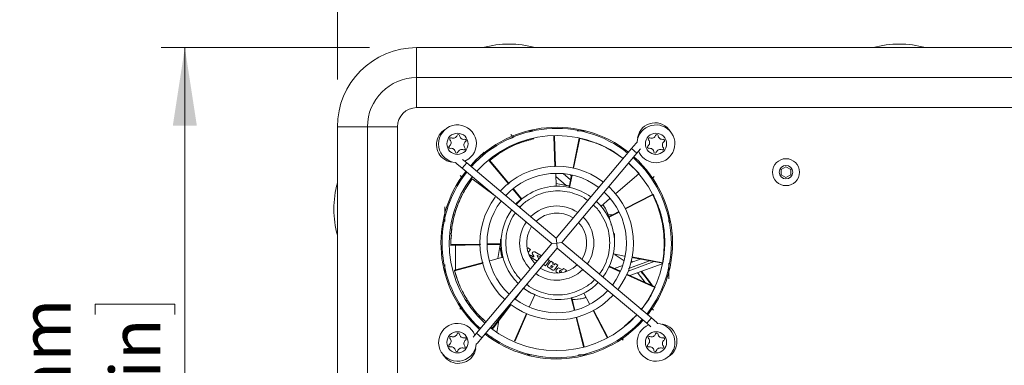
# Model space of a CAD drawing. Units: millimetres. Extents: x 2 to 278, y 1 to 215.
# Drawn here: x 196 to 237, y 150 to 165 of the extents above; entities that cross this region are included whole.
import ezdxf

# ---------------------------------------------------------------- set-up
doc = ezdxf.new("R2010")
doc.units = ezdxf.units.MM
doc.styles.add('SLDTEXTSTYLE0', font='TXT', dxfattribs={"width": 0.75})
doc.dimstyles.new('SLDDIMSTYLE3', dxfattribs={"dimtxt": 2.116667, "dimasz": 3.302, "dimexe": 0, "dimexo": 0.0625, "dimgap": 0.529167, "dimtad": 1, "dimdec": 0, "dimlfac": 5, "dimrnd": 1e-09, "dimzin": 12, "dimdsep": 46, "dimtxsty": 'SLDTEXTSTYLE0', "dimsah": 1, "dimcen": 0.09, "dimadec": 0, "dimazin": 3, "dimtfac": 1, "dimtdec": 0, "dimtofl": 0, "dimtmove": 0, "dimatfit": 3, "dimfxl": 1, "dimfrac": 2, "dimtolj": 1, "dimtzin": 12, "dimarcsym": 0})

# ---------------------------------------------------------------- blocks, each defined once
blk = doc.blocks.new('_D_2')
at = {"color": 7, "linetype": 'Continuous', "lineweight": 0}
for p, q in [((236.671, 178.567), (236.241, 178.567)), ((236.241, 178.567), (236.241, 175.204)), ((245.501, 178.567), (245.93, 178.567)), ((245.93, 178.567), (245.93, 175.204)), ((209.056, 162.182), (209.056, 175.774)), ((273.115, 162.182), (273.115, 175.774)), ((236.241, 175.204), (236.671, 175.204)), ((245.93, 175.204), (245.501, 175.204)), ((209.056, 174.774), (273.115, 174.774))]:
    blk.add_line(p, q, dxfattribs=at)
for points in [[(209.056, 174.774), (212.358, 174.266), (212.358, 175.282)], [(273.115, 174.774), (269.813, 175.282), (269.813, 174.266)]]:
    blk.add_solid(points, dxfattribs=at)
at = {"color": 7, "linetype": 'Continuous', "lineweight": 0, "char_height": 2.1167, "attachment_point": 1, "style": 'SLDTEXTSTYLE0'}
for s, insert in [('320mm', (235.236, 181.724, -36.15)), ('12.6in', (237.207, 177.932, -36.15))]:
    blk.add_mtext(s, dxfattribs=dict(at, insert=insert))
blk = doc.blocks.new('_D_3')
at = {"color": 7, "linetype": 'Continuous', "lineweight": 0}
for p, q in [((210.409, 163.535), (201.599, 163.535)), ((202.599, 163.535), (202.599, 133.69)), ((198.806, 152.245), (198.806, 152.675)), ((198.806, 152.675), (202.169, 152.675)), ((202.169, 152.675), (202.169, 152.245)), ((198.806, 144.979), (198.806, 144.55)), ((202.169, 144.55), (202.169, 144.979)), ((198.806, 144.55), (202.169, 144.55)), ((210.409, 133.69), (201.599, 133.69))]:
    blk.add_line(p, q, dxfattribs=at)
for points in [[(202.599, 163.535), (202.091, 160.233), (203.107, 160.233)], [(202.599, 133.69), (203.107, 136.992), (202.091, 136.992)]]:
    blk.add_solid(points, dxfattribs=at)
at = {"color": 7, "linetype": 'Continuous', "lineweight": 0, "char_height": 2.1167, "attachment_point": 1, "rotation": 90, "style": 'SLDTEXTSTYLE0'}
for s, insert in [('149mm', (195.648, 142.762, -36.15)), ('5.9in', (199.441, 145.516, -36.15))]:
    blk.add_mtext(s, dxfattribs=dict(at, insert=insert))

msp = doc.modelspace()

# ---------------------------------------------------------------- linework, layer by layer
at = {"color": 7, "linetype": 'Continuous', "lineweight": 15}
for p, q in [((212.40916, 163.53468), (269.76236, 163.53468)), ((212.40916, 163.53468), (212.40916, 162.26468)), ((212.40916, 162.26468), (269.76236, 162.26468)), ((212.40916, 162.26468), (212.40916, 160.99468)), ((212.40916, 160.99468), (269.76236, 160.99468)), ((209.05636, 160.18188), (210.32636, 160.18188)), ((209.05636, 137.04248), (209.05636, 160.18188)), ((210.32636, 160.18188), (211.59636, 160.18188)), ((210.32636, 138.94748), (210.32636, 160.18188)), ((211.59636, 138.94748), (211.59636, 160.18188)), ((217.12442, 160.01244), (217.34575, 160.01244)), ((217.34575, 160.01244), (217.12442, 160.01244)), ((219.40999, 160.01243), (219.2007, 160.01243)), ((219.32696, 160.01244), (219.5483, 160.01244)), ((219.5483, 160.01244), (219.32696, 160.01244)), ((216.46237, 159.79938), (216.46162, 159.80082)), ((216.46236, 159.79939), (216.46163, 159.8008)), ((218.23628, 159.79545), (218.21242, 159.79459)), ((218.21242, 159.79459), (218.25921, 158.49572)), ((218.28299, 158.49874), (218.23628, 159.79545)), ((219.02778, 158.44028), (219.28855, 159.70815)), ((219.31194, 159.70334), (219.0511, 158.43512)), ((219.31193, 159.70334), (219.28855, 159.70815)), ((219.28855, 159.70815), (219.96495, 159.50962)), ((221.7609, 159.73407), (221.78177, 159.73039)), ((215.63474, 159.28376), (215.63476, 159.28377)), ((215.72791, 159.34523), (215.63723, 159.28021)), ((215.72792, 159.34523), (215.63723, 159.28021)), ((221.49967, 159.26793), (218.31787, 155.47601)), ((221.1429, 158.84275), (220.69267, 159.16358)), ((221.08695, 159.25889), (221.11935, 159.29129)), ((221.08695, 159.25889), (221.08695, 159.25889)), ((221.08718, 159.25911), (221.08763, 159.25957)), ((221.6925, 159.49774), (221.49967, 159.26793)), ((221.72948, 159.07509), (221.87442, 159.24783)), ((214.52595, 158.65781), (214.35321, 158.80275)), ((214.86505, 158.74995), (215.26356, 159.10727)), ((215.27928, 159.09408), (215.31836, 159.06129)), ((215.31836, 159.06129), (215.27928, 159.09408)), ((215.48011, 158.75009), (215.49846, 158.76536)), ((216.30534, 157.75884), (215.48011, 158.75009)), ((215.49846, 158.76536), (216.32339, 157.77448)), ((218.54768, 155.28317), (221.72948, 159.07509)), ((213.86697, 158.68922), (213.87065, 158.7101)), ((214.1033, 158.62083), (214.33311, 158.42799)), ((214.33311, 158.42799), (218.12503, 155.2462)), ((218.31787, 155.47601), (214.52595, 158.65781)), ((221.37512, 158.65278), (221.80948, 158.22443)), ((221.82501, 158.20635), (221.376, 158.65383)), ((227.83636, 158.38015), (228.03636, 158.49562)), ((227.83636, 158.14921), (227.83636, 158.38015)), ((228.03636, 158.49562), (228.23636, 158.38015)), ((228.23636, 158.38015), (228.23636, 158.14921)), ((214.55095, 157.6563), (214.73181, 157.95028)), ((214.73394, 157.95319), (214.73181, 157.95028)), ((214.73394, 157.95319), (214.74118, 157.963)), ((214.7554, 157.98218), (214.74118, 157.963)), ((215.68747, 157.29156), (214.7554, 157.98218)), ((218.31279, 157.67151), (218.29354, 158.20602)), ((218.2982, 158.07653), (218.73924, 157.70646)), ((218.92452, 157.93823), (218.61025, 158.20194)), ((218.85988, 157.62391), (218.96734, 158.14641)), ((218.99065, 158.14121), (218.88296, 157.61761)), ((218.95952, 158.10838), (218.90778, 158.13187)), ((220.81956, 157.3426), (221.82504, 158.20632)), ((221.82504, 158.20632), (221.80948, 158.22443)), ((228.03636, 158.03374), (227.83636, 158.14921)), ((228.23636, 158.14921), (228.03636, 158.03374)), ((216.84154, 157.11476), (216.48413, 157.54407)), ((216.50078, 157.56139), (216.86087, 157.12886)), ((218.3088, 157.78236), (218.73924, 157.70646)), ((218.73924, 157.70646), (218.87204, 157.68304)), ((218.73924, 157.70646), (218.87204, 157.68304)), ((218.87052, 157.62171), (218.88296, 157.61761)), ((218.88296, 157.61761), (218.90602, 157.61402)), ((216.6455, 156.9695), (216.83345, 157.12448)), ((216.6455, 156.9695), (216.83345, 157.12448)), ((216.8499, 157.12171), (216.86087, 157.12887)), ((216.86087, 157.12887), (216.87806, 157.14464)), ((220.21287, 156.82145), (220.57519, 157.13268)), ((221.23694, 156.73068), (222.39548, 157.32042)), ((222.40621, 157.29909), (221.24763, 156.70933)), ((213.60256, 156.79889), (213.60257, 156.17866)), ((216.6021, 156.91571), (216.6455, 156.9695)), ((216.79065, 156.82435), (216.75836, 156.7846)), ((213.60256, 156.31998), (213.60256, 156.53005)), ((213.60256, 156.31998), (213.60256, 156.53005)), ((213.94745, 156.46468), (214.02373, 156.46468)), ((220.50091, 156.46468), (220.7144, 156.46468)), ((220.51699, 156.36419), (220.96958, 156.59458)), ((220.52191, 156.3545), (220.52646, 156.34223)), ((220.98026, 156.57323), (220.52646, 156.34223)), ((220.52646, 156.34223), (220.53804, 156.32196)), ((223.08255, 156.14656), (223.08255, 156.46371)), ((223.08256, 156.48271), (223.08256, 156.26272)), ((220.63272, 156.06544), (220.64281, 156.02323)), ((213.80397, 155.66468), (213.8828, 155.66468)), ((213.87679, 155.56213), (213.87917, 155.60265)), ((215.94951, 155.08996), (215.96004, 155.43718)), ((218.31787, 155.47601), (218.33636, 155.26468)), ((220.78082, 155.66468), (220.78082, 155.26468)), ((213.85236, 155.19987), (215.0866, 155.22525)), ((213.85236, 155.19987), (213.85243, 155.19627)), ((213.85243, 155.19627), (215.12142, 155.22272)), ((213.85264, 155.18407), (213.85243, 155.19627)), ((213.85285, 155.176), (213.85243, 155.19627)), ((215.08676, 155.21375), (213.85264, 155.18407)), ((213.85321, 155.1602), (213.85264, 155.18407)), ((213.85321, 155.1602), (213.85543, 155.19801)), ((215.08722, 155.18988), (213.85321, 155.1602)), ((214.05636, 154.12913), (214.05636, 155.16508)), ((218.12503, 155.2462), (214.94323, 151.45428)), ((215.17305, 151.26144), (218.35485, 155.05336)), ((215.38655, 155.23141), (215.98129, 155.24364)), ((215.98141, 155.23527), (215.38668, 155.22096)), ((215.98046, 155.21136), (215.38713, 155.19709)), ((215.38978, 155.22831), (215.98074, 155.24063)), ((215.94186, 155.20089), (215.8374, 154.60845)), ((215.8374, 154.60845), (215.94186, 155.20089)), ((215.94479, 155.20037), (215.94186, 155.20089)), ((215.94951, 155.08996), (215.94273, 155.24382)), ((215.94537, 155.201), (215.94479, 155.20037)), ((215.94896, 155.19964), (215.94537, 155.201)), ((216.03061, 154.64938), (215.94951, 155.08996)), ((215.98129, 155.24364), (215.97969, 155.26692)), ((215.98009, 155.24062), (215.98046, 155.21136)), ((215.98021, 155.22223), (215.98141, 155.23527)), ((215.98074, 155.24063), (215.98129, 155.24364)), ((215.98141, 155.23527), (215.98074, 155.24063)), ((217.08754, 155.03384), (217.10899, 155.06229)), ((217.10899, 155.06229), (217.23023, 154.99229)), ((218.33636, 155.26468), (218.12503, 155.2462)), ((218.54768, 155.28317), (218.33636, 155.26468)), ((218.35485, 155.05336), (218.33636, 155.26468)), ((218.35485, 155.05336), (222.14677, 151.87156)), ((222.3396, 152.10137), (218.54768, 155.28317)), ((219.57968, 155.05582), (219.58715, 155.0448)), ((220.78082, 155.26468), (220.77967, 155.26468)), ((216.05715, 154.66759), (215.50386, 154.51869)), ((217.23023, 154.99229), (217.13196, 154.86188)), ((217.15777, 154.79164), (217.18777, 154.77432)), ((217.18777, 154.77432), (217.17317, 154.75495)), ((217.19178, 154.71444), (217.22201, 154.75455)), ((217.46542, 154.5332), (217.20806, 154.68178)), ((217.22201, 154.75455), (217.34474, 154.68369)), ((217.36017, 154.707), (217.30762, 154.79649)), ((217.40298, 154.89256), (217.68882, 154.72753)), ((217.50823, 154.71876), (217.56078, 154.62927)), ((217.64381, 154.67269), (217.52365, 154.74207)), ((217.68882, 154.72753), (217.68006, 154.7159)), ((220.73395, 154.80616), (221.20007, 154.71777)), ((221.87228, 154.59031), (221.48231, 154.44892)), ((221.51841, 154.65741), (222.82205, 154.41021)), ((222.8265, 154.43367), (221.51999, 154.68142)), ((213.60257, 154.3529), (213.60256, 154.0757)), ((213.60256, 153.99932), (213.60256, 154.20939)), ((213.60256, 153.99932), (213.60256, 154.20939)), ((215.22212, 154.44286), (214.00486, 154.11527)), ((214.01106, 154.09221), (215.22961, 154.42015)), ((217.85885, 154.30605), (217.77055, 154.35702)), ((218.02862, 154.53134), (217.85885, 154.30605)), ((217.9532, 154.32412), (218.08488, 154.49887)), ((217.95331, 154.57483), (218.02862, 154.53134)), ((218.17531, 154.12334), (217.96992, 154.24192)), ((218.08488, 154.49887), (218.20612, 154.42887)), ((218.09212, 154.27759), (218.12123, 154.31622)), ((218.12439, 154.23357), (218.09798, 154.24882)), ((218.18186, 154.28122), (218.12123, 154.31622)), ((218.14985, 154.23875), (218.18186, 154.28122)), ((218.20612, 154.42887), (218.16368, 154.37255)), ((218.20612, 154.42887), (218.16368, 154.37255)), ((218.16368, 154.37255), (218.2243, 154.33755)), ((218.2243, 154.33755), (218.26674, 154.39387)), ((218.38798, 154.32387), (218.24803, 154.13814)), ((218.26674, 154.39387), (218.38798, 154.32387)), ((218.31305, 154.11637), (218.37247, 154.19522)), ((218.44519, 154.21002), (218.58366, 154.13007)), ((218.58366, 154.13007), (218.62611, 154.1864)), ((218.62611, 154.1864), (218.74735, 154.1164)), ((220.55507, 154.2621), (220.54646, 154.24041)), ((220.56183, 154.27332), (220.55507, 154.2621)), ((221.02425, 154.04906), (220.55507, 154.2621)), ((220.56633, 154.28322), (221.034, 154.07085)), ((221.1316, 154.32176), (220.77009, 154.19069)), ((221.36375, 154.08257), (222.45789, 154.47926)), ((222.45789, 154.47926), (221.36375, 154.08257)), ((221.36891, 154.19506), (222.25754, 154.51725)), ((222.25754, 154.51725), (221.41052, 154.21015)), ((221.42655, 153.8926), (222.80173, 154.39119)), ((222.82205, 154.41021), (222.8265, 154.43367)), ((223.08256, 153.74599), (223.08255, 154.41966)), ((223.08256, 154.26665), (223.08256, 154.04666)), ((214.00486, 154.11527), (214.01106, 154.09221)), ((218.39571, 153.9961), (218.32977, 154.03417)), ((218.45198, 154.06983), (218.47065, 154.09462)), ((218.49878, 154.01742), (218.45783, 154.04107)), ((218.54122, 154.07375), (218.49611, 154.09979)), ((218.49878, 154.01742), (218.54122, 154.07375)), ((218.74735, 154.1164), (218.69449, 154.04625)), ((221.03546, 154.07417), (221.03059, 154.0724)), ((222.48109, 153.38753), (221.29741, 153.92502)), ((221.30717, 153.94681), (222.49088, 153.4093)), ((221.89826, 154.06362), (222.08159, 153.84518)), ((222.08159, 153.84518), (222.34158, 153.4771)), ((216.5593, 152.91), (216.58743, 152.94704)), ((216.90412, 153.32445), (216.57841, 152.89569)), ((217.41734, 153.0821), (217.12288, 153.2063)), ((217.4034, 153.07998), (217.18412, 152.57657)), ((218.94726, 152.942), (218.92494, 152.9352)), ((218.96024, 152.94372), (218.94726, 152.942)), ((219.08157, 152.41036), (218.94726, 152.942)), ((218.97079, 152.94637), (219.10465, 152.41649)), ((219.48405, 153.14163), (219.72055, 152.69427)), ((214.51721, 152.79151), (214.54248, 152.85184)), ((215.62442, 151.67933), (216.37782, 152.67111)), ((216.39693, 152.65679), (215.64343, 151.66489)), ((222.02955, 152.6128), (221.89329, 152.44202)), ((217.05443, 152.27881), (216.55467, 151.13149)), ((216.57656, 151.12195), (217.07734, 152.27161)), ((219.46882, 150.87748), (219.15505, 152.11949)), ((219.17814, 152.12559), (219.49197, 150.88333)), ((219.87161, 152.4085), (220.47734, 151.26271)), ((220.49844, 151.27386), (219.89118, 152.42259)), ((221.2063, 151.74875), (221.66168, 152.15485)), ((221.7223, 152.22773), (221.67795, 152.17213)), ((222.56942, 151.90854), (222.3396, 152.10137)), ((215.56727, 151.73125), (215.62442, 151.67933)), ((215.64343, 151.66489), (215.56828, 151.73245)), ((215.62899, 151.67585), (215.61838, 151.6157)), ((215.61839, 151.61569), (215.62899, 151.67585)), ((215.62442, 151.67933), (215.64343, 151.66489)), ((215.79894, 151.48791), (215.88658, 151.98497)), ((222.14677, 151.87156), (222.3195, 151.72662)), ((222.80575, 151.84015), (222.80206, 151.81927)), ((214.94323, 151.45428), (214.79829, 151.28154)), ((214.98021, 151.03163), (215.17305, 151.26144)), ((215.59817, 151.286), (215.56222, 151.25005)), ((220.47733, 151.26271), (220.49844, 151.27387)), ((221.09587, 151.2156), (221.05988, 151.25159)), ((222.51952, 151.43147), (222.53636, 151.43468)), ((215.55097, 151.23336), (215.55216, 151.2401)), ((216.55467, 151.13149), (216.57656, 151.12196)), ((219.46882, 150.87748), (219.49197, 150.88333)), ((214.91182, 150.7953), (214.89094, 150.79898)), ((217.27411, 150.53244), (217.06519, 150.53244)), ((217.27411, 150.53244), (217.06519, 150.53244)), ((217.18324, 150.53245), (217.28017, 150.53245)), ((219.2555, 150.53245), (219.48904, 150.53245)), ((219.60753, 150.53244), (219.39861, 150.53244)), ((219.60753, 150.53244), (219.39861, 150.53244)), ((222.55319, 150.6979), (222.53636, 150.69468))]:
    msp.add_line(p, q, dxfattribs=at)
at = {"color": 8, "linetype": 'Continuous', "lineweight": 15}
for p, q in [((221.72948, 159.07509), (221.49967, 159.26793)), ((214.52595, 158.65781), (214.33311, 158.42799)), ((214.64924, 152.71162), (214.6206, 152.63873)), ((222.14677, 151.87156), (222.3396, 152.10137)), ((214.94323, 151.45428), (215.17305, 151.26144))]:
    msp.add_line(p, q, dxfattribs=at)
at = {"color": 7, "linetype": 'Continuous', "lineweight": 15, "flags": 128}
for points in [[(221.73946, 159.53505), (221.73815, 159.53438), (221.6925, 159.49774)], [(214.44429, 158.72632), (214.6163, 158.82464), (214.78363, 158.99454)], [(214.06599, 158.66778), (214.06667, 158.66648), (214.1033, 158.62083)], [(216.84991, 157.12171), (216.65573, 156.94217), (216.61803, 156.90234)], [(220.29073, 153.82058), (220.41976, 154.00829), (220.54646, 154.24041)], [(221.49371, 154.49421), (221.52507, 154.46717), (221.5273, 154.46523)], [(221.92399, 154.07295), (222.2671, 153.63599), (222.38346, 153.45808)], [(214.50047, 152.81755), (214.51603, 152.85457), (214.52524, 152.87608)], [(222.60672, 151.86158), (222.60605, 151.86289), (222.56942, 151.90854)], [(214.78363, 150.59454), (214.89345, 150.80621), (214.93326, 150.99432)], [(214.93326, 150.99432), (214.93457, 150.99499), (214.98021, 151.03163)], [(213.52422, 150.54962), (213.53718, 150.52809), (213.69112, 150.351)]]:
    msp.add_lwpolyline(points, dxfattribs=at)
at = {"color": 8, "linetype": 'Continuous', "lineweight": 15, "flags": 128}
for points in [[(221.18868, 154.51183), (220.89642, 154.71532), (220.79825, 154.77592)], [(222.07712, 153.59718), (221.77581, 153.97188), (221.74337, 154.00746)]]:
    msp.add_lwpolyline(points, dxfattribs=at)
at = {"color": 7, "linetype": 'Continuous', "lineweight": 15}
for centre, radius in [((214.13636, 159.46468), 0.45), ((222.53636, 159.46468), 0.45), ((228.03636, 158.26468), 0.57), ((228.03636, 158.26468), 0.285), ((214.13636, 151.06468), 0.45), ((222.53636, 151.06468), 0.45)]:
    msp.add_circle(centre, radius, dxfattribs=at)
for centre, radius, start, end in [((212.40916, 160.18188), 3.3528, 90, 180), ((216.32076, 159.60562), 4.08146, 74.293373, 105.706627), ((232.83076, 159.60562), 4.08146, 74.293373, 105.706627), ((212.40916, 160.18188), 2.0828, 90, 180), ((212.40916, 160.18188), 0.8128, 90, 180), ((213.99721, 159.42783), 0.75, 120.080503, 230), ((214.13636, 159.46468), 0.8, 324.007436, 264.953939), ((218.33636, 155.26468), 4.9, 51.754226, 138.245774), ((218.33636, 155.26468), 4.85, 51.772317, 138.227683), ((222.53636, 159.46468), 0.8, 324.007436, 174.953937), ((222.4995, 159.60384), 0.75, 30.080519, 170), ((213.68274, 159.5123), 0.18119, 307.07175, 40.943123), ((213.85958, 159.66572), 0.05292, 67.07175, 220.943123), ((213.95079, 159.88133), 0.18119, 247.07175, 340.943123), ((214.17207, 159.80489), 0.05292, 7.07175, 160.943123), ((214.4044, 159.83372), 0.18119, 187.07175, 280.943123), ((214.44885, 159.60386), 0.05292, 307.07175, 100.943123), ((218.33636, 155.26468), 4.55, 51.889214, 138.110786), ((222.08274, 159.5123), 0.18119, 307.07175, 40.943123), ((222.25958, 159.66572), 0.05292, 67.07175, 220.943123), ((222.35079, 159.88133), 0.18119, 247.07175, 340.943123), ((222.57207, 159.80489), 0.05292, 7.07175, 160.943123), ((222.8044, 159.83372), 0.18119, 187.07175, 280.943123), ((222.84885, 159.60386), 0.05292, 307.07175, 100.943123), ((213.82387, 159.32551), 0.05292, 127.07175, 280.943123), ((213.86831, 159.09565), 0.18119, 7.07175, 100.943123), ((214.32193, 159.04803), 0.18119, 67.07175, 160.943123), ((214.41313, 159.26365), 0.05292, 247.07175, 40.943123), ((214.58997, 159.41707), 0.18119, 127.07175, 220.943123), ((222.53636, 159.46468), 0.8, 202.049756, 324.007436), ((222.22387, 159.32551), 0.05292, 127.07175, 280.943123), ((222.26831, 159.09565), 0.18119, 7.07175, 100.943123), ((222.72193, 159.04803), 0.18119, 67.07175, 160.943123), ((222.81313, 159.26365), 0.05292, 247.07175, 40.943123), ((222.98997, 159.41707), 0.18119, 127.07175, 220.943123), ((213.99721, 159.42783), 0.75, 230, 260), ((214.10065, 159.12447), 0.05292, 187.07175, 340.943123), ((218.33636, 155.26468), 4.85, 321.772317, 48.227683), ((218.33636, 155.26468), 4.9, 0, 48.245774), ((222.50065, 159.12447), 0.05292, 187.07175, 340.943123), ((218.33636, 155.26468), 3.25, 52.64536, 137.35464), ((218.33636, 155.26468), 4.55, 321.889214, 48.110786), ((218.33636, 155.26468), 4.9, 141.754226, 228.245774), ((218.33636, 155.26468), 4.85, 141.772317, 228.227683), ((218.33636, 155.26468), 4.55, 141.889214, 228.110786), ((218.33636, 155.26468), 2.95, 52.914602, 137.085398), ((212.98542, 156.70208), 4.08146, 164.293373, 180), ((218.37968, 155.27244), 2.4, 78.198708, 128.731719), ((218.37968, 155.27244), 2.4, 54.258148, 77.331719), ((218.33636, 155.26468), 3.25, 322.64536, 47.35464), ((218.33636, 155.26468), 3.25, 143.13926, 227.35464), ((218.33636, 155.26468), 2.95, 322.914602, 47.085398), ((212.98542, 156.70208), 4.08146, 180, 195.706627), ((218.33636, 155.26468), 2.95, 143.042518, 227.085398), ((218.33636, 155.26468), 1.56997, 55.482575, 134.517425), ((218.37968, 155.27244), 2.4, 26.798737, 47.091008), ((218.37968, 155.27244), 2.4, 144.844021, 180.131719), ((218.33636, 155.26468), 1.26997, 56.783195, 133.216805), ((218.33636, 155.26468), 1.56997, 325.482575, 44.517425), ((218.37968, 155.27244), 2.4, 335.398734, 25.931719), ((218.33636, 155.26468), 1.56997, 145.482575, 224.517425), ((218.33636, 155.26468), 1.26997, 146.783195, 223.216805), ((218.33636, 155.26468), 1.26997, 326.783195, 43.216805), ((218.37968, 155.27244), 2.4, 181.198737, 225.741852), ((218.33636, 155.26468), 4.9, 321.754226, 0), ((217.36798, 154.83194), 0.07, 60, 210.4237), ((217.35174, 154.69582), 0.014, 240, 52.993412), ((217.51665, 154.72994), 0.014, 60, 233.0005), ((217.50042, 154.59382), 0.07, 352.337724, 30.4233), ((217.50042, 154.59382), 0.07, 240, 287.662276), ((218.33636, 155.26468), 1.26997, 236.783195, 313.216805), ((217.99792, 154.29042), 0.056, 143.0002, 240), ((218.41719, 154.16152), 0.056, 60, 142.996986), ((218.33636, 155.26468), 1.56997, 235.482575, 314.517425), ((218.20331, 154.17184), 0.056, 240, 323.001726), ((218.35777, 154.08267), 0.056, 143.0002, 240), ((218.37968, 155.27244), 2.4, 232.598764, 283.131719), ((218.37968, 155.27244), 2.4, 283.99876, 315.608047), ((218.33636, 155.26468), 3.25, 232.64536, 317.35464), ((218.33636, 155.26468), 2.95, 232.914602, 317.085398), ((218.33636, 155.26468), 4.55, 231.889214, 318.110786), ((214.13636, 151.06468), 0.8, 22.638806, 324.007436), ((218.33636, 155.26468), 4.9, 231.754226, 318.245774), ((218.33636, 155.26468), 4.85, 231.772317, 318.227683), ((222.53636, 151.06468), 0.8, 112.638806, 324.007436), ((222.53636, 151.06468), 0.8, 324.007436, 84.953937), ((222.67551, 151.10154), 0.75, 300.080514, 80), ((213.85958, 151.26572), 0.05292, 67.07175, 220.943123), ((213.95079, 151.48133), 0.18119, 247.07175, 340.943123), ((214.17207, 151.40489), 0.05292, 7.07175, 160.943123), ((214.4044, 151.43372), 0.18119, 187.07175, 280.943123), ((214.44885, 151.20386), 0.05292, 307.07175, 100.943123), ((222.25958, 151.26572), 0.05292, 67.07175, 220.943123), ((222.35079, 151.48133), 0.18119, 247.07175, 340.943123), ((222.57207, 151.40489), 0.05292, 7.07175, 160.943123), ((222.8044, 151.43372), 0.18119, 187.07175, 280.943123), ((222.84885, 151.20386), 0.05292, 307.07175, 100.943123), ((213.82387, 150.92551), 0.05292, 127.07175, 280.943123), ((213.68274, 151.1123), 0.18119, 307.07175, 40.943123), ((213.86831, 150.69565), 0.18119, 7.07175, 100.943123), ((214.32193, 150.64803), 0.18119, 67.07175, 160.943123), ((214.41313, 150.86365), 0.05292, 247.07175, 40.943123), ((214.58997, 151.01707), 0.18119, 127.07175, 220.943123), ((222.22387, 150.92551), 0.05292, 127.07175, 280.943123), ((222.08274, 151.1123), 0.18119, 307.07175, 40.943123), ((222.26831, 150.69565), 0.18119, 7.07175, 100.943123), ((222.72193, 150.64803), 0.18119, 67.07175, 160.943123), ((222.81313, 150.86365), 0.05292, 247.07175, 40.943123), ((222.98997, 151.01707), 0.18119, 127.07175, 220.943123), ((214.17321, 150.92553), 0.75, 230, 350), ((214.10065, 150.72447), 0.05292, 187.07175, 340.943123), ((222.50065, 150.72447), 0.05292, 187.07175, 340.943123)]:
    msp.add_arc(centre, radius, start, end, dxfattribs=at)
for points, knots in [([(215.48011, 158.75009), (215.67993, 158.89999), (216.07908, 159.19944), (216.71129, 159.50539), (217.14746, 159.6184), (217.3443, 159.6694)], [0, 0, 0, 0, 0.354844744, 0.70884314, 1, 1, 1, 1]), ([(217.36844, 159.67512), (217.17097, 159.62507), (216.73385, 159.51427), (216.09973, 159.21152), (215.69904, 158.91419), (215.49846, 158.76536)], [0, 0, 0, 0, 0.29156097, 0.64537373, 1, 1, 1, 1]), ([(216.51521, 159.75404), (216.51344, 159.75335), (216.5098, 159.75191), (216.49536, 159.74609), (216.47403, 159.73714), (216.44721, 159.72571), (216.42152, 159.71474), (216.403, 159.70666), (216.3926, 159.70208), (216.38712, 159.69966), (216.3843, 159.69842), (216.38288, 159.69778), (216.38216, 159.69747), (216.3818, 159.69731), (216.38162, 159.69723), (216.38153, 159.69719), (216.38149, 159.69717), (216.38146, 159.69716), (216.38145, 159.69715), (216.38145, 159.69715), (216.38144, 159.69715), (216.38126, 159.69707), (216.37955, 159.69632), (216.37344, 159.69366), (216.35053, 159.68353), (216.3285, 159.67334), (216.31105, 159.66527)], [0, 0, 0, 0, 0.11415149, 0.2350342, 0.36350812, 0.50028982, 0.61541043, 0.68046807, 0.71487519, 0.73254824, 0.7415021, 0.74600835, 0.74826881, 0.74940087, 0.74996735, 0.75025071, 0.75039242, 0.75046328, 0.75049871, 0.75051643, 0.75052529, 0.75053415, 0.75249701, 0.7693099, 0.81721074, 1, 1, 1, 1]), ([(216.39451, 159.85532), (216.41536, 159.83782), (216.45704, 159.80285), (216.49583, 159.77031), (216.51521, 159.75404)], [0, 0, 0, 0, 0.500282901, 1, 1, 1, 1]), ([(216.51521, 159.75404), (216.49599, 159.77017), (216.46791, 159.79374), (216.4377, 159.81908), (216.42816, 159.82709)], [0, 0, 0, 0, 0.68408295, 1, 1, 1, 1]), ([(222.89325, 159.60453), (222.89362, 159.60383), (222.90016, 159.59146), (222.90098, 159.57711), (222.90175, 159.56357)], [0, 0, 0, 0, 0.05617317, 1, 1, 1, 1]), ([(215.835, 159.41202), (215.83479, 159.41189), (215.83436, 159.41163), (215.82986, 159.4089), (215.81962, 159.40268), (215.80178, 159.39173), (215.78119, 159.37896), (215.76066, 159.36609), (215.743, 159.35488), (215.73295, 159.34846), (215.72854, 159.34563), (215.72812, 159.34536), (215.72791, 159.34523)], [0, 0, 0, 0, 0.06232338, 0.1250973, 0.24956523, 0.37462314, 0.5001079, 0.62547483, 0.75033159, 0.87478796, 0.93758992, 1, 1, 1, 1]), ([(215.72791, 159.34523), (215.72811, 159.34535), (215.72849, 159.34559), (215.73162, 159.34758), (215.73665, 159.35081), (215.74508, 159.35623), (215.75622, 159.36316), (215.76918, 159.37138), (215.78137, 159.37904), (215.79364, 159.38672), (215.80662, 159.39483), (215.81771, 159.4015), (215.82615, 159.40671), (215.83127, 159.40982), (215.83442, 159.41169), (215.83481, 159.41191), (215.835, 159.41202)], [0, 0, 0, 0, 0.05957334, 0.12092576, 0.18425847, 0.2497544, 0.35622811, 0.42345401, 0.4999092, 0.57956944, 0.64792034, 0.75039016, 0.81699173, 0.88065659, 0.94158367, 1, 1, 1, 1]), ([(219.9964, 159.50039), (219.99942, 159.49951), (220.24096, 159.42888), (220.45795, 159.30145), (220.67222, 159.17561)], [0, 0, 0, 0, 0.0125304, 1, 1, 1, 1]), ([(221.08695, 159.25889), (221.09737, 159.26922), (221.10783, 159.2796), (221.11939, 159.29118), (221.11945, 159.29124)], [0, 0, 0, 0, 0.99530372, 1, 1, 1, 1]), ([(214.75537, 157.98215), (214.61511, 157.77503), (214.33495, 157.36132), (214.05633, 156.67124), (213.87663, 155.94911), (213.86046, 155.44981), (213.85236, 155.19987)], [0, 0, 0, 0, 0.2503374, 0.50004339, 0.74973464, 1, 1, 1, 1]), ([(214.73394, 157.95319), (214.59599, 157.74606), (214.32014, 157.33185), (214.04723, 156.64234), (213.87289, 155.9218), (213.85953, 155.42456), (213.85285, 155.176)], [0, 0, 0, 0, 0.25011729, 0.50016953, 0.75013783, 1, 1, 1, 1]), ([(214.35612, 158.01683), (214.34554, 158.02747), (214.314, 158.05919), (214.27888, 158.09417), (214.25553, 158.11742)], [0, 0, 0, 0, 0.33533765, 1, 1, 1, 1]), ([(214.35612, 158.01683), (214.3402, 158.03275), (214.31724, 158.05571), (214.29215, 158.0808), (214.28445, 158.0885)], [0, 0, 0, 0, 0.693316242, 1, 1, 1, 1]), ([(222.45468, 158.08103), (222.4313, 158.05775), (222.39611, 158.02271), (222.36451, 157.99092), (222.35389, 157.98024)], [0, 0, 0, 0, 0.6642249, 1, 1, 1, 1]), ([(222.35389, 157.98024), (222.36984, 157.99619), (222.39287, 158.01922), (222.41802, 158.04437), (222.42574, 158.05209)], [0, 0, 0, 0, 0.69287506, 1, 1, 1, 1]), ([(218.62053, 157.72739), (218.67451, 157.71787), (218.76153, 157.70252), (218.84162, 157.6884), (218.87204, 157.68304)], [0, 0, 0, 0, 0.62024935, 1, 1, 1, 1]), ([(214.21153, 156.99796), (214.24637, 157.10697), (214.28316, 157.22208), (214.34698, 157.32482), (214.35036, 157.33026)], [0, 0, 0, 0, 0.9470241, 1, 1, 1, 1]), ([(222.4133, 157.32949), (222.516, 157.10145), (222.72117, 156.64591), (222.8775, 155.91834), (222.93089, 155.17608), (222.86133, 154.68134), (222.8265, 154.43367)], [0, 0, 0, 0, 0.2502988, 0.50000061, 0.74969607, 1, 1, 1, 1]), ([(222.82206, 154.41025), (222.8582, 154.65777), (222.93037, 155.15218), (222.88087, 155.89474), (222.72837, 156.62309), (222.52562, 157.07966), (222.42413, 157.30821)], [0, 0, 0, 0, 0.2503374, 0.50004339, 0.74973464, 1, 1, 1, 1]), ([(220.52472, 156.36813), (220.48705, 156.50096), (220.43424, 156.68717), (220.3206, 156.84171), (220.28802, 156.886)], [0, 0, 0, 0, 0.7133458, 1, 1, 1, 1]), ([(220.29252, 156.88987), (220.32406, 156.84185), (220.45152, 156.64778), (220.52818, 156.42737), (220.58587, 156.2615)], [0, 0, 0, 0, 0.24745693, 1, 1, 1, 1]), ([(215.94951, 155.08996), (215.94822, 155.1108), (215.94576, 155.15058), (215.9451, 155.18432), (215.94479, 155.20037)], [0, 0, 0, 0, 0.52412551, 1, 1, 1, 1]), ([(215.94479, 155.20037), (215.94505, 155.18647), (215.94569, 155.15312), (215.9481, 155.11322), (215.94951, 155.08996)], [0, 0, 0, 0, 0.4167104, 1, 1, 1, 1]), ([(215.98586, 155.19312), (215.97776, 155.19454), (215.95465, 155.1986), (215.9512, 155.19923), (215.94896, 155.19964)], [0, 0, 0, 0, 0.35069243, 1, 1, 1, 1]), ([(216.02599, 154.64747), (216.00891, 154.71345), (215.97022, 154.86285), (215.95693, 155.00859), (215.94951, 155.08996)], [0, 0, 0, 0, 0.44166528, 1, 1, 1, 1]), ([(215.96056, 155.19759), (215.96167, 155.1974), (215.96704, 155.19645), (215.98845, 155.19268), (216.00542, 155.18968)], [0, 0, 0, 0, 0.207229148, 1, 1, 1, 1]), ([(217.34474, 154.68369), (217.34639, 154.68296), (217.34964, 154.68151), (217.35508, 154.68192), (217.36, 154.68401), (217.36369, 154.68796), (217.36585, 154.69288), (217.36583, 154.69824), (217.36405, 154.70335), (217.36147, 154.70578), (217.36017, 154.707)], [0, 0, 0, 0, 0.12718818, 0.25000504, 0.37653071, 0.50008932, 0.62663085, 0.75021785, 0.87451215, 1, 1, 1, 1]), ([(218.14985, 154.23875), (218.1482, 154.23696), (218.14496, 154.23346), (218.13815, 154.23097), (218.13094, 154.23066), (218.12658, 154.2326), (218.12439, 154.23357)], [0, 0, 0, 0, 0.25419808, 0.50019974, 0.74895583, 1, 1, 1, 1]), ([(218.14985, 154.23875), (218.14821, 154.237), (218.14496, 154.23351), (218.1382, 154.23098), (218.13096, 154.23061), (218.12661, 154.23257), (218.12439, 154.23357)], [0, 0, 0, 0, 0.25104162, 0.49980028, 0.74580454, 1, 1, 1, 1]), ([(214.00487, 154.11522), (214.0799, 153.87651), (214.22978, 153.39968), (214.59995, 152.75486), (214.96998, 152.25803), (215.25168, 152.01404), (215.34506, 151.93315)], [0, 0, 0, 0, 0.28657251, 0.57242222, 0.85825505, 1, 1, 1, 1]), ([(215.34505, 151.93314), (215.25734, 152.00846), (214.98064, 152.24606), (214.61342, 152.73524), (214.23968, 153.3779), (214.08733, 153.85391), (214.01106, 154.09221)], [0, 0, 0, 0, 0.133881156, 0.422358006, 0.71082753, 1, 1, 1, 1]), ([(218.45783, 154.04107), (218.45664, 154.04186), (218.45433, 154.04341), (218.45156, 154.04653), (218.44953, 154.05012), (218.4483, 154.05409), (218.44782, 154.05821), (218.44828, 154.06229), (218.44963, 154.06626), (218.45118, 154.06862), (218.45197, 154.06983)], [0, 0, 0, 0, 0.12874812, 0.25124357, 0.3730122, 0.49967499, 0.62460135, 0.74569454, 0.86893249, 1, 1, 1, 1]), ([(218.45783, 154.04107), (218.45662, 154.04187), (218.45428, 154.04344), (218.45148, 154.04657), (218.44946, 154.05015), (218.44829, 154.05413), (218.44787, 154.05826), (218.44834, 154.06236), (218.44967, 154.06631), (218.4512, 154.06864), (218.45198, 154.06983)], [0, 0, 0, 0, 0.13107163, 0.25431278, 0.37540888, 0.50033856, 0.6270007, 0.74876332, 0.87125273, 1, 1, 1, 1]), ([(218.47065, 154.09462), (218.47229, 154.09637), (218.47554, 154.09985), (218.4823, 154.10238), (218.48954, 154.10275), (218.49389, 154.10079), (218.49611, 154.09979)], [0, 0, 0, 0, 0.25104162, 0.49980028, 0.74580454, 1, 1, 1, 1]), ([(218.47065, 154.09462), (218.4723, 154.0964), (218.47554, 154.0999), (218.48235, 154.10239), (218.48956, 154.1027), (218.49392, 154.10077), (218.49611, 154.09979)], [0, 0, 0, 0, 0.25419809, 0.50019976, 0.74895585, 1, 1, 1, 1]), ([(222.5038, 153.40344), (222.39634, 153.17579), (222.26876, 152.90551), (222.08246, 152.67815), (222.05308, 152.64229)], [0, 0, 0, 0, 0.842262518, 1, 1, 1, 1]), ([(218.98811, 152.87781), (219.16303, 152.88102), (219.36541, 152.88474), (219.55153, 152.95646), (219.57679, 152.9662)], [0, 0, 0, 0, 0.864288033, 1, 1, 1, 1]), ([(219.57561, 152.96844), (219.53126, 152.95281), (219.34311, 152.88651), (219.14198, 152.88126), (218.98825, 152.87725)], [0, 0, 0, 0, 0.235698617, 1, 1, 1, 1]), ([(214.23044, 152.46386), (214.25382, 152.48713), (214.289, 152.52217), (214.32061, 152.55397), (214.33123, 152.56464)], [0, 0, 0, 0, 0.6642249, 1, 1, 1, 1]), ([(214.33123, 152.56464), (214.31528, 152.54869), (214.29225, 152.52567), (214.2671, 152.50052), (214.25938, 152.49279)], [0, 0, 0, 0, 0.69287506, 1, 1, 1, 1]), ([(222.329, 152.52805), (222.34492, 152.51213), (222.36788, 152.48917), (222.39297, 152.46408), (222.40066, 152.45639)], [0, 0, 0, 0, 0.69331624, 1, 1, 1, 1]), ([(222.329, 152.52805), (222.33958, 152.51741), (222.37112, 152.48569), (222.40624, 152.45071), (222.42958, 152.42747)], [0, 0, 0, 0, 0.33533764, 1, 1, 1, 1]), ([(215.59817, 151.286), (215.58772, 151.27563), (215.57615, 151.26415), (215.56338, 151.25134), (215.56214, 151.2501)], [0, 0, 0, 0, 0.90327536, 1, 1, 1, 1]), ([(221.15114, 151.16033), (221.12784, 151.18373), (221.0928, 151.21892), (221.061, 151.25053), (221.05036, 151.26111)], [0, 0, 0, 0, 0.66510707, 1, 1, 1, 1]), ([(221.05036, 151.26111), (221.06631, 151.24516), (221.08933, 151.22214), (221.11448, 151.19699), (221.1222, 151.18927)], [0, 0, 0, 0, 0.69298095, 1, 1, 1, 1])]:
    msp.add_open_spline(points, degree=3, knots=knots, dxfattribs=at)
at = {"color": 8, "linetype": 'Continuous', "lineweight": 15}
for points, knots in [([(219.64814, 157.06136), (219.62684, 157.07918), (219.49196, 157.192), (219.19728, 157.32533), (218.79102, 157.44803), (218.37942, 157.48456), (217.96941, 157.44694), (217.55804, 157.33006), (217.16882, 157.12153), (216.90146, 156.92758), (216.79205, 156.78921), (216.77642, 156.76944)], [0, 0, 0, 0, 0.02637152, 0.16700294, 0.30202112, 0.42940883, 0.55679653, 0.69181471, 0.83244613, 0.97606195, 1, 1, 1, 1]), ([(220.57968, 155.27244), (220.57248, 155.40655), (220.55764, 155.68279), (220.43633, 156.09409), (220.22898, 156.48323), (220.03611, 156.74933), (219.89931, 156.85769), (219.88102, 156.87218)], [0, 0, 0, 0, 0.22395085, 0.46131627, 0.7085499, 0.96103019, 1, 1, 1, 1]), ([(216.58724, 156.53656), (216.57063, 156.51668), (216.45909, 156.38315), (216.32792, 156.09001), (216.2006, 155.68372), (216.18652, 155.40685), (216.17968, 155.27244)], [0, 0, 0, 0, 0.057526, 0.38638255, 0.70211293, 1, 1, 1, 1]), ([(216.17968, 155.27244), (216.1869, 155.13836), (216.20178, 154.86215), (216.32281, 154.45055), (216.53127, 154.06263), (216.71, 153.80889), (216.83105, 153.7111), (216.83456, 153.70827)], [0, 0, 0, 0, 0.23121679, 0.47628337, 0.73153834, 0.99221018, 1, 1, 1, 1]), ([(220.12951, 153.95586), (220.16092, 153.99281), (220.28831, 154.14266), (220.43237, 154.45422), (220.55855, 154.86131), (220.57277, 155.13808), (220.57968, 155.27244)], [0, 0, 0, 0, 0.10247698, 0.41564882, 0.71632056, 1, 1, 1, 1]), ([(217.06744, 153.51909), (217.10298, 153.48893), (217.25148, 153.3629), (217.56153, 153.21878), (217.96847, 153.09705), (218.37992, 153.06026), (218.78989, 153.09802), (219.20162, 153.21454), (219.58938, 153.42443), (219.84192, 153.60144), (219.93866, 153.72092), (219.94033, 153.72298)], [0, 0, 0, 0, 0.04440387, 0.18553524, 0.32103342, 0.448874, 0.57671458, 0.71221276, 0.85334414, 0.99747052, 1, 1, 1, 1])]:
    msp.add_open_spline(points, degree=3, knots=knots, dxfattribs=at)
at = {"color": 7, "linetype": 'Continuous', "lineweight": 15}
msp.add_open_spline([(218.09798, 154.24882), (218.09682, 154.24959), (218.09451, 154.25112), (218.09175, 154.25427), (218.08968, 154.25788), (218.08843, 154.26186), (218.08803, 154.26601), (218.08852, 154.27015), (218.08983, 154.27413), (218.09136, 154.27644), (218.09212, 154.27759)], degree=3, dxfattribs=at)

# ---------------------------------------------------------------- dimensions: what is measured, and where the dimension line sits
at = {"color": 7, "linetype": 'Continuous', "lineweight": 0}
dim = msp.add_linear_dim(base=(273.11516, 174.7743), p1=(209.05636, 160.18188), p2=(273.11516, 160.18188), dimstyle='SLDDIMSTYLE3', dxfattribs=at)
dim.commit()
dim.dimension.update_dxf_attribs({"geometry": '_D_2', "text_midpoint": (241.08576, 174.7743), "dimtype": 160})
dim = msp.add_linear_dim(base=(202.59851, 133.68968), p1=(212.40916, 163.53468), p2=(212.40916, 133.68968), angle=90, dimstyle='SLDDIMSTYLE3', dxfattribs=at)
dim.commit()
dim.dimension.update_dxf_attribs({"geometry": '_D_3', "text_midpoint": (202.59851, 148.61218), "dimtype": 160})

doc.saveas('drawing.dxf')
